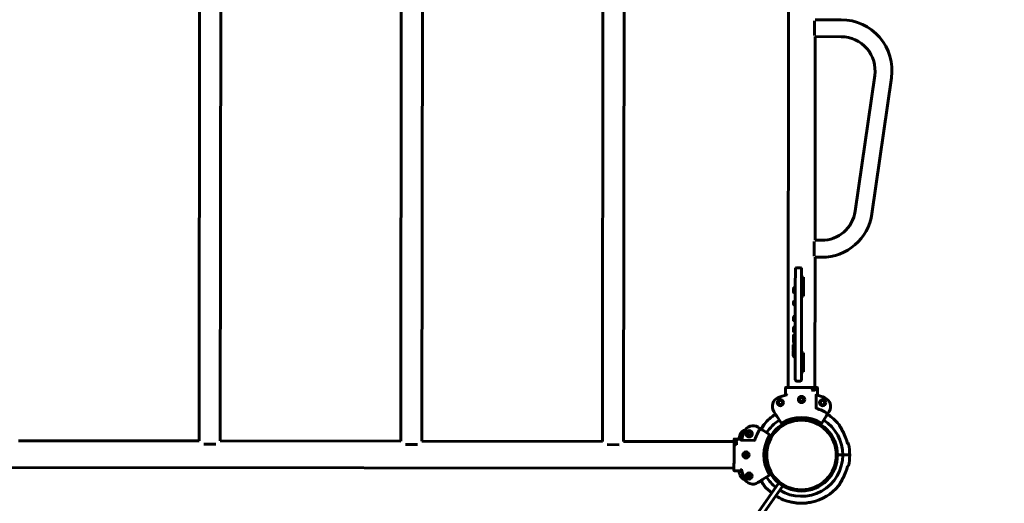
# Model space of a CAD drawing. Units: millimetres. Extents: x 916 to 8852, y 3674 to 11692.
# Drawn here: x 5284 to 6847, y 6520 to 7287 of the extents above; entities that cross this region are included whole.
import ezdxf

# ---------------------------------------------------------------- set-up
doc = ezdxf.new("R2010")
doc.units = ezdxf.units.MM
doc.header["$LTSCALE"] = 50
doc.layers.add('Widoczne (ISO)', color=7, linetype='Continuous', lineweight=60)
doc.layers.add('Wymiar (ISO)', color=7, linetype='Continuous', lineweight=25)
doc.styles.add('Tekst notatki (ISO)', font='tahoma.ttf')
doc.dimstyles.new('Domyślne (ISO)', dxfattribs={"dimscale": 50, "dimtxt": 3.5, "dimasz": 2.5, "dimexe": 3.175, "dimexo": 0, "dimgap": 0.762, "dimtad": 1, "dimrnd": 1e-08, "dimzin": 0, "dimtxsty": 'Tekst notatki (ISO)', "dimcen": 0.09, "dimdle": 10, "dimclrd": 256, "dimclre": 256, "dimclrt": 256, "dimazin": 0, "dimtfac": 1.001486, "dimtmove": 0, "dimatfit": 3, "dimfxl": 0, "dimtolj": 1, "dimtzin": 0, "dimlwd": -1, "dimlwe": -1, "dimarcsym": 0})

# ---------------------------------------------------------------- blocks, each defined once
blk = doc.blocks.new('*D4')
at = {"layer": 'Defpoints', "color": 0}
for p in [(8851.8, 11472.3), (8851.8, 8872.3), (1577.6, 6187.7)]:
    blk.add_point(p, dxfattribs=at)
at = {"layer": 'Wymiar (ISO)'}
for p, q in [((1577.6, 6187.7), (1577.6, 11631)), ((8851.8, 8872.3), (8851.8, 11631)), ((1702.6, 11472.3), (8726.8, 11472.3))]:
    blk.add_line(p, q, dxfattribs=at)
for points in [[(1702.6, 11493.1), (1702.6, 11451.5), (1577.6, 11472.3)], [(8726.8, 11493.1), (8726.8, 11451.5), (8851.8, 11472.3)]]:
    blk.add_solid(points, dxfattribs=at)
at = {"layer": 'Wymiar (ISO)', "insert": (5016.2, 11689), "char_height": 175, "attachment_point": 1, "style": 'Tekst notatki (ISO)'}
blk.add_mtext('\\A1;7274', dxfattribs=at)
blk = doc.blocks.new('*D5')
at = {"layer": 'Defpoints', "color": 0}
for p in [(1139.3, 11050.5), (3603.2, 11050.5), (6832.2, 3674.2)]:
    blk.add_point(p, dxfattribs=at)
at = {"layer": 'Wymiar (ISO)'}
for p, q in [((3603.2, 11050.5), (980.6, 11050.5)), ((1139.3, 3799.2), (1139.3, 10925.5)), ((6832.2, 3674.2), (980.6, 3674.2))]:
    blk.add_line(p, q, dxfattribs=at)
for points in [[(1118.5, 10925.5), (1160.2, 10925.5), (1139.3, 11050.5)], [(1118.5, 3799.2), (1160.2, 3799.2), (1139.3, 3674.2)]]:
    blk.add_solid(points, dxfattribs=at)
at = {"layer": 'Wymiar (ISO)', "insert": (918.9, 7109.3), "char_height": 175, "attachment_point": 1, "rotation": 90, "style": 'Tekst notatki (ISO)'}
blk.add_mtext('\\A1;7376', dxfattribs=at)

msp = doc.modelspace()

# ---------------------------------------------------------------- linework, layer by layer
at = {"layer": 'Widoczne (ISO)'}
for p, q in [((5570.6, 8166.1), (5568.9, 6618.5)), ((5604.3, 8166.1), (5602.6, 6618.5)), ((5890.6, 8165.8), (5888.9, 6618.2)), ((5924.3, 8165.8), (5922.6, 6618.2)), ((6210.6, 8165.5), (6208.9, 6617.9)), ((6244.3, 8165.4), (6242.6, 6617.8)), ((6503.7, 6703.4), (6505.1, 8079.4)), ((6545.5, 7284.8), (6545.5, 7261.9)), ((6588, 7286.7), (6546.7, 7286.8)), ((6546.3, 6936.8), (6546.7, 7259.9)), ((6588, 7259.8), (6546.7, 7259.9)), ((6610.1, 6982.8), (6641.1, 7198.4)), ((6636.7, 6979), (6667.8, 7194.6)), ((6545.1, 6934.8), (6545.1, 6911.9)), ((6546.3, 6936.8), (6556.8, 6936.8)), ((6546.1, 6703.3), (6546.3, 6909.9)), ((6546.3, 6909.9), (6556.8, 6909.9)), ((6515, 6863.3), (6515.1, 6890.3)), ((6522.1, 6893.3), (6518.1, 6893.3)), ((6525.1, 6890.3), (6525, 6863.3)), ((6525.1, 6878.3), (6528.1, 6878.3)), ((6528.1, 6878.3), (6528, 6848.3)), ((6512, 6859.4), (6512, 6855.4)), ((6515, 6863.3), (6514.9, 6743.3)), ((6524.9, 6743.3), (6525, 6863.3)), ((6525, 6848.3), (6528, 6848.3)), ((6512, 6838.5), (6512, 6836.3)), ((6512, 6814.1), (6512, 6809.7)), ((6512, 6797.3), (6512, 6792.4)), ((6512, 6783), (6512, 6785.2)), ((6512, 6783), (6512, 6776.4)), ((6511.9, 6770.8), (6511.9, 6762.1)), ((6511.9, 6760.6), (6511.9, 6759)), ((6511.9, 6759), (6511.9, 6754.9)), ((6511.9, 6754.9), (6511.9, 6754.5)), ((6524.9, 6758.3), (6527.9, 6758.3)), ((6527.9, 6758.3), (6527.9, 6728.3)), ((6514.9, 6716.3), (6514.9, 6743.3)), ((6524.9, 6743.3), (6524.9, 6716.3)), ((6524.9, 6728.3), (6527.9, 6728.3)), ((6499.7, 6702.9), (6499.7, 6691.2)), ((6500.2, 6703.4), (6509.8, 6703.4)), ((6513.1, 6703.3), (6509.8, 6703.4)), ((6536.6, 6703.3), (6513.1, 6703.3)), ((6517.9, 6713.3), (6521.9, 6713.3)), ((6540, 6703.3), (6536.6, 6703.3)), ((6540, 6703.3), (6549.6, 6703.3)), ((6550, 6691.2), (6550.1, 6702.8)), ((6540.5, 6699.1), (6541, 6699.3)), ((6541, 6699.3), (6546.1, 6699.3)), ((6548, 6691.2), (6548, 6670.8)), ((6480.9, 6665.4), (6483.3, 6661.5)), ((6485.6, 6657.9), (6492.5, 6647.1)), ((6557.1, 6647), (6564, 6657.8)), ((6566.3, 6661.4), (6568.8, 6665.3)), ((6459.7, 6637.9), (6455.8, 6640.4)), ((6474.1, 6628.7), (6463.3, 6635.6)), ((5282.6, 6618.8), (5568.9, 6618.5)), ((5576.3, 6613.3), (5595.3, 6613.3)), ((5602.6, 6618.5), (5888.9, 6618.2)), ((5896.3, 6613), (5915.3, 6613)), ((5922.6, 6618.2), (6208.9, 6617.9)), ((6216.3, 6612.7), (6235.3, 6612.6)), ((6242.6, 6617.8), (6417.8, 6617.6)), ((6417.8, 6611.6), (6417.8, 6621.1)), ((6417.8, 6611.6), (6417.8, 6608.2)), ((6429.9, 6621.6), (6418.3, 6621.6)), ((6421.8, 6612.6), (6421.8, 6617.7)), ((6422, 6612.1), (6421.8, 6612.6)), ((6429.9, 6619.6), (6450.3, 6619.5)), ((6417.8, 6608.2), (6417.8, 6584.7)), ((6467.6, 6596.4), (6465.1, 6596.4)), ((6465.1, 6596.4), (6467.6, 6596.4)), ((6590.4, 6596.3), (6581.9, 6596.3)), ((6581.9, 6596.3), (6590.4, 6596.3)), ((6594.3, 6596.3), (6590.4, 6596.3)), ((6590.4, 6596.3), (6594.3, 6596.3)), ((6594.3, 6596.3), (6596, 6596.3)), ((6596, 6596.3), (6594.3, 6596.3)), ((6596, 6596.3), (6601.4, 6596.3)), ((6601.4, 6596.3), (6596, 6596.3)), ((6417.8, 6584.7), (6417.7, 6581.3)), ((6417.7, 6571.8), (6417.7, 6581.3)), ((4107.7, 6577.7), (6417.7, 6575.2)), ((6418.2, 6571.3), (6429.9, 6571.2)), ((6463.2, 6557.2), (6474, 6564.1)), ((6086.5, 5979.4), (6488.7, 6552)), ((6495.3, 6547.4), (6093, 5974.8)), ((6455.7, 6552.5), (6459.6, 6554.9))]:
    msp.add_line(p, q, dxfattribs=at)
for centre, radius in [((6524.9, 6684.3), 5), ((6524.9, 6684.3), 3.5), ((6491.4, 6679.4), 5), ((6491.4, 6679.4), 3.5), ((6558.4, 6679.3), 5), ((6558.4, 6679.3), 3.5), ((6524.8, 6596.3), 57.2), ((6524.8, 6596.3), 55.2), ((6441.8, 6629.9), 5), ((6441.8, 6629.9), 3.5), ((6436.8, 6596.4), 5), ((6436.8, 6596.4), 3.5), ((6441.7, 6562.9), 5), ((6441.7, 6562.9), 3.5)]:
    msp.add_circle(centre, radius, dxfattribs=at)
for centre, radius, start, end in [((6587.9, 7206.1), 80.6, 351.8098, 89.9399), ((6587.9, 7206.1), 53.7, 351.8098, 89.9399), ((6556.9, 6990.5), 53.7, 269.9399, 351.8098), ((6556.9, 6990.5), 80.6, 269.9399, 351.8098), ((6518.1, 6890.3), 3, 89.9399, 179.9399), ((6522.1, 6890.3), 3, 359.9399, 89.9399), ((6515, 6859.4), 3, 89.9399, 179.9399), ((6514.9, 6754.4), 3, 179.9399, 269.9399), ((6517.9, 6716.3), 3, 179.9399, 269.9399), ((6521.9, 6716.3), 3, 269.9399, 359.9399), ((6493.6, 6673.4), 15, 112.047, 212.4399), ((6524.8, 6596.3), 98.1, 104.0338, 112.047), ((6524.8, 6596.3), 98.1, 67.8328, 76.1828), ((6556.1, 6673.3), 15, 327.4399, 67.8328), ((6524.8, 6596.3), 76.6, 122.4399, 140.258), ((6524.8, 6596.3), 59.6, 57.9162, 121.9636), ((6524.8, 6596.3), 77.7, 57.811, 72.3301), ((6524.8, 6596.3), 76.6, 39.6218, 57.4399), ((6447.8, 6627.7), 15, 57.4399, 157.8328), ((6466.3, 6641.2), 3, 142.5186, 150.4029), ((6524.8, 6596.3), 76.6, 140.258, 142.5186), ((6468.1, 6643.4), 3, 140.258, 148.1423), ((6524.8, 6596.3), 65.6, 122.4399, 147.4399), ((6492.9, 6647.4), 0.5, 212.4399, 301.9636), ((6556.7, 6647.3), 0.5, 237.9162, 327.4399), ((6524.8, 6596.3), 65.6, 359.9399, 57.4399), ((6581.5, 6643.3), 3, 31.7374, 39.6218), ((6524.8, 6596.3), 102.7, 161.4826, 165.7405), ((6437.4, 6625.6), 10.5, 102.1688, 161.4826), ((6524.8, 6596.3), 98.1, 157.8328, 166.1828), ((6437.4, 6625.6), 5, 9.887, 78.8879), ((6437.4, 6625.6), 3.5, 16.327, 72.448), ((6524.8, 6596.3), 77.7, 147.811, 162.3301), ((6524.8, 6596.3), 59.6, 147.9162, 211.9636), ((6473.8, 6628.3), 0.5, 327.9162, 57.4399), ((6524.8, 6596.3), 75.3, 12.9949, 21.5481), ((6524.8, 6596.3), 76.6, 12.7539, 15.0145), ((6524.8, 6596.3), 76.6, 359.9399, 12.7539), ((6430.8, 6596.4), 3.5, 328.9372, 30.9426), ((6430.8, 6596.4), 5, 324.2808, 35.599), ((6524.8, 6596.3), 65.6, 238.4045, 359.9399), ((6524.8, 6596.3), 76.6, 347.1259, 359.9399), ((6524.8, 6596.3), 75.3, 338.3317, 346.8849), ((6524.8, 6596.3), 102.7, 194.1481, 198.3971), ((6437.3, 6567.3), 10.5, 198.3971, 257.711), ((6524.8, 6596.3), 98.1, 194.0338, 202.047), ((6437.3, 6567.3), 5, 280.9918, 349.9927), ((6437.3, 6567.3), 3.5, 287.4318, 343.5527), ((6473.7, 6564.5), 0.5, 302.4399, 31.9636), ((6447.7, 6565.1), 15, 202.047, 302.4399), ((6468, 6549.4), 3, 211.7374, 219.6218), ((6524.8, 6596.3), 76.6, 219.6218, 231.92), ((6524.8, 6596.3), 65.6, 212.4399, 231.4182), ((6524.8, 6596.3), 76.6, 282.1796, 320.258), ((6581.4, 6549.3), 3, 320.258, 328.1423), ((6524.8, 6596.3), 76.6, 237.9027, 257.7002), ((6524.8, 6596.3), 76.6, 264.1369, 275.7429)]:
    msp.add_arc(centre, radius, start, end, dxfattribs=at)
for centre, major_axis, ratio, start_param, end_param in [((6515, 6855.4), (-3, 0), 0.869102, 4.712389, 7.853982), ((6515, 6838.5), (-3, 0), 0.811031, 4.712389, 7.853982), ((6515, 6836.3), (-3, 0), 0.811031, 0, 1.570796), ((6515, 6814.1), (-3, 0), 0.892415, 4.712389, 6.283185), ((6515, 6809.7), (-3, 0), 0.166602, 4.712389, 7.853982), ((6515, 6797.3), (-3, 0), 0.898293, 4.712389, 6.283185), ((6515, 6792.4), (-3, 0), 0.049828, 4.712389, 7.853982), ((6515, 6785.2), (-3, 0), 0.799742, 4.712389, 6.283185), ((6515, 6783), (-3, 0), 0.901651, 4.712389, 6.283185), ((6514.9, 6770.8), (-3, 0), 0.857942, 4.712389, 6.283185), ((6515, 6776.4), (-3, 0), 0.766692, 0, 1.570796), ((6514.9, 6762.1), (-3, 0), 0.866943, 4.712389, 7.853982), ((6514.9, 6760.6), (-3, 0), 0.167128, 5.783579, 6.804432), ((6514.9, 6759), (-3, 0), 0.880093, 5.661927, 7.853982), ((6514.9, 6754.9), (-3, 0), 0.919453, 0, 1.570796), ((6514.9, 6754.9), (-3, 0), 0.919453, 0, 1.570796), ((6541, 6698.6), (-0.032, 0.707), 0.211073, 6.273311, 6.361777), ((6422.5, 6612.6), (-0.707, -0.032), 0.211073, 6.273311, 6.361777)]:
    msp.add_ellipse(centre, major_axis=major_axis, ratio=ratio, start_param=start_param, end_param=end_param, dxfattribs=at)
for points, knots in [([(6500.2, 6703.4), (6500.1, 6703.4), (6500, 6703.3), (6499.9, 6703.3), (6499.9, 6703.3), (6499.8, 6703.2), (6499.7, 6703.1), (6499.7, 6703), (6499.7, 6702.9), (6499.7, 6702.9)], [0.22216729, 0.22216729, 0.22216729, 0.22216729, 0.24068429, 0.24068429, 0.25919931, 0.25919931, 0.27771203, 0.27771203, 0.29622288, 0.29622288, 0.29622288, 0.29622288]), ([(6550.1, 6702.8), (6550.1, 6702.8), (6550.1, 6702.8), (6550.1, 6702.9), (6550.1, 6702.9), (6550, 6703), (6550, 6703.1), (6549.9, 6703.2), (6549.9, 6703.2), (6549.8, 6703.3), (6549.8, 6703.3), (6549.7, 6703.3), (6549.6, 6703.3), (6549.6, 6703.3)], [-0.0004491, -0.0004491, -0.0004491, -0.0004491, 0, 0, 0.02242821, 0.02242821, 0.04378713, 0.04378713, 0.06544116, 0.06544116, 0.08169138, 0.08169138, 0.09587499, 0.09587499, 0.09587499, 0.09587499]), ([(6501.6, 6691.7), (6501.5, 6691.7), (6501.5, 6691.7), (6501.3, 6691.6), (6501.1, 6691.6), (6501, 6691.6)], [0.1743357, 0.1743357, 0.1743357, 0.1743357, 0.19112443, 0.19112443, 0.23895469, 0.23895469, 0.23895469, 0.23895469]), ([(6501.6, 6691.7), (6501.6, 6691.7), (6501.7, 6691.7), (6501.8, 6691.6), (6501.9, 6691.5), (6502, 6691.4), (6502, 6691.4), (6502, 6691.4)], [0, 0, 0, 0, 0.0333796, 0.0333796, 0.1129981, 0.1129981, 0.1135686, 0.1135686, 0.1135686, 0.1135686]), ([(6521.6, 6684.3), (6521.6, 6684.7), (6521.7, 6685.2), (6522, 6686), (6522.3, 6686.4), (6522.9, 6686.9), (6523.2, 6687.2), (6524, 6687.5), (6524.5, 6687.6), (6525.3, 6687.6), (6525.7, 6687.5), (6526.5, 6687.2), (6526.9, 6686.9), (6527.4, 6686.3), (6527.7, 6686), (6528, 6685.2), (6528.1, 6684.7), (6528.1, 6683.9), (6528, 6683.5), (6527.7, 6682.7), (6527.4, 6682.3), (6526.9, 6681.7), (6526.5, 6681.5), (6525.7, 6681.2), (6525.3, 6681.1), (6524.4, 6681.1), (6524, 6681.2), (6523.2, 6681.5), (6522.8, 6681.8), (6522.3, 6682.3), (6522, 6682.7), (6521.7, 6683.5), (6521.6, 6683.9), (6521.6, 6684.3)], [0, 0, 0, 0, 0.122632, 0.122632, 0.245265, 0.245265, 0.367895, 0.367895, 0.490525, 0.490525, 0.613155, 0.613155, 0.735784, 0.735784, 0.858417, 0.858417, 0.981049, 0.981049, 1.103681, 1.103681, 1.226314, 1.226314, 1.348944, 1.348944, 1.471574, 1.471574, 1.594204, 1.594204, 1.716834, 1.716834, 1.839466, 1.839466, 1.962098, 1.962098, 1.962098, 1.962098]), ([(6546.1, 6699.3), (6546.2, 6699.3), (6546.2, 6699.3), (6546.3, 6699.4), (6546.3, 6699.4), (6546.3, 6699.4)], [0, 0, 0, 0, 0.05443737, 0.05443737, 0.07138398, 0.07138398, 0.07138398, 0.07138398]), ([(6546.3, 6699.5), (6546.3, 6699.5), (6546.3, 6699.5), (6546.3, 6699.5), (6546.3, 6699.5), (6546.3, 6699.4)], [-0.0161568, -0.0161568, -0.0161568, -0.0161568, -0.01591799, -0.01591799, 0, 0, 0, 0]), ([(6548, 6691.2), (6548, 6691.2), (6548, 6691.2), (6548, 6691.3), (6548, 6691.3), (6548, 6691.4), (6548, 6691.5), (6548.1, 6691.6), (6548.1, 6691.6), (6548.1, 6691.6), (6548.1, 6691.6), (6548.2, 6691.7), (6548.2, 6691.7), (6548.2, 6691.6)], [0.25204765, 0.25204765, 0.25204765, 0.25204765, 0.25368493, 0.25368493, 0.27209257, 0.27209257, 0.28970653, 0.28970653, 0.30785577, 0.30785577, 0.3203346, 0.3203346, 0.33305406, 0.33305406, 0.33305406, 0.33305406]), ([(6483.3, 6661.5), (6483.4, 6661.4), (6483.5, 6661.3), (6483.7, 6660.9), (6483.9, 6660.6), (6484.2, 6660.1), (6484.4, 6659.8), (6484.7, 6659.4), (6485.1, 6658.7), (6485.4, 6658.3), (6485.6, 6657.9)], [0.951023, 0.951023, 0.951023, 0.951023, 1.268877, 1.268877, 2.065819, 2.065819, 2.065819, 2.62679, 2.62679, 3.099009, 3.099009, 3.099009, 3.099009]), ([(6548, 6670.8), (6548, 6670.8), (6548, 6670.7), (6548, 6670.6), (6548.1, 6670.6), (6548.1, 6670.5), (6548.2, 6670.4), (6548.3, 6670.4), (6548.3, 6670.4), (6548.3, 6670.4)], [0, 0, 0, 0, 0.01807207, 0.01807207, 0.03713552, 0.03713552, 0.05097261, 0.05097261, 0.06503522, 0.06503522, 0.06503522, 0.06503522]), ([(6564, 6657.8), (6564.3, 6658.2), (6564.5, 6658.6), (6565, 6659.3), (6565.2, 6659.7), (6565.4, 6660), (6565.7, 6660.5), (6566, 6660.9), (6566.2, 6661.3), (6566.3, 6661.3), (6566.3, 6661.4)], [0.088752, 0.088752, 0.088752, 0.088752, 0.560971, 0.560971, 1.121942, 1.121942, 1.121942, 1.918883, 1.918883, 2.236738, 2.236738, 2.236738, 2.236738]), ([(6566.3, 6661.4), (6566.3, 6661.4), (6566.3, 6661.4), (6566.4, 6661.5), (6566.4, 6661.5), (6566.4, 6661.6), (6566.4, 6661.6), (6566.4, 6661.7), (6566.4, 6661.8), (6566.3, 6661.9), (6566.3, 6661.9), (6566.2, 6662), (6566.2, 6662), (6566.2, 6662.1), (6566.2, 6662.1), (6566.2, 6662.1)], [-0.09283234, -0.09283234, -0.09283234, -0.09283234, -0.09240802, -0.09240802, -0.07382458, -0.07382458, -0.05587633, -0.05587633, -0.03371195, -0.03371195, -0.01676079, -0.01676079, -0.00201834, -0.00201834, -0.00032237, -0.00032237, -0.00032237, -0.00032237]), ([(6463.7, 6642.6), (6463.7, 6642.6), (6463.7, 6642.6), (6463.5, 6642.2), (6463.3, 6642), (6462.9, 6641.2), (6462.6, 6640.7), (6461.9, 6639.3), (6461.4, 6638.4), (6460.8, 6637.3), (6460.8, 6637.3), (6460.8, 6637.2)], [2.733565, 2.733565, 2.733565, 2.733565, 2.908822, 2.908822, 3.099741, 3.099741, 3.349072, 3.349072, 3.718966, 3.718966, 3.740806, 3.740806, 3.740806, 3.740806]), ([(6460.8, 6637.2), (6461.4, 6638.5), (6462, 6639.6), (6462.8, 6641), (6463, 6641.3), (6463.4, 6642), (6463.5, 6642.3), (6463.7, 6642.6), (6463.7, 6642.6), (6463.7, 6642.6)], [1.726818, 1.726818, 1.726818, 1.726818, 2.186852, 2.186852, 2.352258, 2.352258, 2.608208, 2.608208, 2.733565, 2.733565, 2.733565, 2.733565]), ([(6465.6, 6645), (6465.6, 6645), (6465.5, 6644.9), (6465.3, 6644.6), (6465.2, 6644.4), (6464.7, 6643.6), (6464.4, 6643.1), (6463.6, 6641.8), (6463.1, 6640.9), (6462, 6639), (6461.5, 6638), (6461, 6637.1)], [2.733565, 2.733565, 2.733565, 2.733565, 2.908822, 2.908822, 3.099741, 3.099741, 3.349072, 3.349072, 3.718966, 3.718966, 4.05754, 4.05754, 4.05754, 4.05754]), ([(6461, 6637.1), (6461.3, 6637.7), (6461.7, 6638.4), (6462.9, 6640.5), (6463.7, 6641.9), (6464.6, 6643.4), (6464.8, 6643.7), (6465.2, 6644.4), (6465.4, 6644.7), (6465.6, 6645), (6465.6, 6645), (6465.6, 6645)], [1.411132, 1.411132, 1.411132, 1.411132, 1.640139, 1.640139, 2.186852, 2.186852, 2.352258, 2.352258, 2.608208, 2.608208, 2.733565, 2.733565, 2.733565, 2.733565]), ([(6594.8, 6624), (6594.1, 6625.7), (6593.3, 6627.5), (6591.8, 6630.9), (6591, 6632.5), (6589.3, 6635.8), (6588.4, 6637.4), (6586.8, 6640.4), (6585.9, 6641.8), (6585, 6643.3), (6584.9, 6643.6), (6584.4, 6644.3), (6584.2, 6644.6), (6584.1, 6644.8), (6584, 6644.9), (6584, 6644.9)], [0, 0, 0, 0, 0.546713, 0.546713, 1.093426, 1.093426, 1.640139, 1.640139, 2.186852, 2.186852, 2.352258, 2.352258, 2.608208, 2.608208, 2.733565, 2.733565, 2.733565, 2.733565]), ([(6584, 6644.9), (6584, 6644.9), (6584.1, 6644.8), (6584.3, 6644.5), (6584.5, 6644.2), (6584.9, 6643.5), (6585.2, 6643), (6586, 6641.7), (6586.5, 6640.7), (6587.9, 6638.3), (6588.8, 6636.7), (6590.5, 6633.5), (6591.3, 6631.9), (6592.9, 6628.5), (6593.6, 6626.8), (6594.5, 6624.7), (6594.6, 6624.3), (6594.8, 6624)], [2.733565, 2.733565, 2.733565, 2.733565, 2.908822, 2.908822, 3.099741, 3.099741, 3.349072, 3.349072, 3.718966, 3.718966, 4.266332, 4.266332, 4.813698, 4.813698, 5.361063, 5.361063, 5.470393, 5.470393, 5.470393, 5.470393]), ([(6459.7, 6637.9), (6459.7, 6637.9), (6459.7, 6637.9), (6459.6, 6637.9), (6459.6, 6637.9), (6459.5, 6638), (6459.5, 6638), (6459.4, 6638), (6459.3, 6638), (6459.2, 6637.9), (6459.2, 6637.9), (6459.1, 6637.8), (6459.1, 6637.8), (6459, 6637.7), (6459, 6637.7), (6459, 6637.7)], [-0.09283234, -0.09283234, -0.09283234, -0.09283234, -0.09240802, -0.09240802, -0.07382458, -0.07382458, -0.05587633, -0.05587633, -0.03371195, -0.03371195, -0.01676079, -0.01676079, -0.00201834, -0.00201834, -0.00032237, -0.00032237, -0.00032237, -0.00032237]), ([(6463.3, 6635.6), (6462.9, 6635.8), (6462.5, 6636.1), (6461.8, 6636.6), (6461.4, 6636.8), (6461.1, 6637), (6460.6, 6637.3), (6460.2, 6637.5), (6459.9, 6637.8), (6459.8, 6637.9), (6459.7, 6637.9)], [0.088752, 0.088752, 0.088752, 0.088752, 0.560971, 0.560971, 1.121942, 1.121942, 1.121942, 1.918883, 1.918883, 2.236738, 2.236738, 2.236738, 2.236738]), ([(6418.3, 6621.6), (6418.3, 6621.6), (6418.3, 6621.6), (6418.2, 6621.6), (6418.2, 6621.6), (6418.1, 6621.6), (6418, 6621.6), (6417.9, 6621.5), (6417.9, 6621.5), (6417.8, 6621.4), (6417.8, 6621.3), (6417.8, 6621.2), (6417.8, 6621.2), (6417.8, 6621.1)], [-0.0004491, -0.0004491, -0.0004491, -0.0004491, 0, 0, 0.02242821, 0.02242821, 0.04378713, 0.04378713, 0.06544116, 0.06544116, 0.08169138, 0.08169138, 0.09587499, 0.09587499, 0.09587499, 0.09587499]), ([(6421.6, 6617.9), (6421.6, 6617.9), (6421.6, 6617.9), (6421.6, 6617.9), (6421.6, 6617.9), (6421.7, 6617.8)], [-0.0161568, -0.0161568, -0.0161568, -0.0161568, -0.01591799, -0.01591799, 0, 0, 0, 0]), ([(6421.8, 6617.7), (6421.8, 6617.7), (6421.8, 6617.8), (6421.7, 6617.8), (6421.7, 6617.8), (6421.7, 6617.8)], [0, 0, 0, 0, 0.05443737, 0.05443737, 0.07138398, 0.07138398, 0.07138398, 0.07138398]), ([(6429.9, 6619.6), (6429.9, 6619.6), (6429.9, 6619.6), (6429.8, 6619.6), (6429.8, 6619.6), (6429.7, 6619.6), (6429.6, 6619.6), (6429.5, 6619.6), (6429.5, 6619.7), (6429.5, 6619.7), (6429.5, 6619.7), (6429.5, 6619.7), (6429.5, 6619.8), (6429.5, 6619.8)], [0.25204765, 0.25204765, 0.25204765, 0.25204765, 0.25368493, 0.25368493, 0.27209257, 0.27209257, 0.28970653, 0.28970653, 0.30785577, 0.30785577, 0.3203346, 0.3203346, 0.33305406, 0.33305406, 0.33305406, 0.33305406]), ([(6450.3, 6619.5), (6450.3, 6619.5), (6450.4, 6619.6), (6450.5, 6619.6), (6450.5, 6619.6), (6450.6, 6619.7), (6450.7, 6619.8), (6450.7, 6619.8), (6450.7, 6619.9), (6450.7, 6619.9)], [0, 0, 0, 0, 0.01807207, 0.01807207, 0.03713552, 0.03713552, 0.05097261, 0.05097261, 0.06503522, 0.06503522, 0.06503522, 0.06503522]), ([(6597.4, 6616.1), (6597.6, 6616.1), (6597.8, 6616.2), (6598, 6616.2), (6598.1, 6616.2), (6598.1, 6616.2)], [8.326695, 8.326695, 8.326695, 8.326695, 8.5696412, 8.5696412, 8.6459873, 8.6459873, 8.6459873, 8.6459873]), ([(6598, 6613.3), (6598.3, 6613.3), (6598.5, 6613.3), (6598.8, 6613.3), (6598.8, 6613.3), (6598.9, 6613.3)], [27.007302, 27.007302, 27.007302, 27.007302, 27.2877297, 27.2877297, 27.3640758, 27.3640758, 27.3640758, 27.3640758]), ([(6598.8, 6579.3), (6598.8, 6579.3), (6598.7, 6579.3), (6598.5, 6579.3), (6598.2, 6579.3), (6598, 6579.3)], [10.0721012, 10.0721012, 10.0721012, 10.0721012, 10.1484473, 10.1484473, 10.4288749, 10.4288749, 10.4288749, 10.4288749]), ([(6417.7, 6571.8), (6417.7, 6571.7), (6417.8, 6571.6), (6417.8, 6571.5), (6417.8, 6571.4), (6417.9, 6571.4), (6418, 6571.3), (6418.1, 6571.3), (6418.2, 6571.3), (6418.2, 6571.3)], [0.22216729, 0.22216729, 0.22216729, 0.22216729, 0.24068429, 0.24068429, 0.25919931, 0.25919931, 0.27771203, 0.27771203, 0.29622288, 0.29622288, 0.29622288, 0.29622288]), ([(6429.4, 6573.1), (6429.4, 6573.2), (6429.4, 6573.2), (6429.5, 6573.4), (6429.6, 6573.5), (6429.7, 6573.6), (6429.7, 6573.6), (6429.7, 6573.6)], [0, 0, 0, 0, 0.0333796, 0.0333796, 0.1129981, 0.1129981, 0.1135686, 0.1135686, 0.1135686, 0.1135686]), ([(6429.4, 6573.1), (6429.4, 6573.1), (6429.4, 6573), (6429.5, 6572.8), (6429.5, 6572.7), (6429.5, 6572.5)], [0.1743357, 0.1743357, 0.1743357, 0.1743357, 0.19112443, 0.19112443, 0.23895469, 0.23895469, 0.23895469, 0.23895469]), ([(6583.9, 6547.7), (6583.9, 6547.7), (6584, 6547.7), (6584.2, 6548.1), (6584.4, 6548.3), (6584.8, 6549), (6585.1, 6549.5), (6585.9, 6550.9), (6586.4, 6551.8), (6587.8, 6554.2), (6588.7, 6555.8), (6590.4, 6559), (6591.2, 6560.7), (6592.8, 6564), (6593.6, 6565.8), (6594.4, 6567.9), (6594.6, 6568.2), (6594.7, 6568.5)], [2.733565, 2.733565, 2.733565, 2.733565, 2.908822, 2.908822, 3.099741, 3.099741, 3.349072, 3.349072, 3.718966, 3.718966, 4.266332, 4.266332, 4.813698, 4.813698, 5.361063, 5.361063, 5.470393, 5.470393, 5.470393, 5.470393]), ([(6594.7, 6568.5), (6594, 6566.8), (6593.3, 6565.1), (6591.7, 6561.7), (6590.9, 6560), (6589.2, 6556.8), (6588.3, 6555.2), (6586.7, 6552.2), (6585.8, 6550.8), (6584.9, 6549.3), (6584.8, 6549), (6584.3, 6548.3), (6584.1, 6548), (6584, 6547.7), (6583.9, 6547.7), (6583.9, 6547.7)], [0, 0, 0, 0, 0.546713, 0.546713, 1.093426, 1.093426, 1.640139, 1.640139, 2.186852, 2.186852, 2.352258, 2.352258, 2.608208, 2.608208, 2.733565, 2.733565, 2.733565, 2.733565]), ([(6459.6, 6554.9), (6459.7, 6555), (6459.8, 6555), (6460.2, 6555.3), (6460.5, 6555.5), (6461, 6555.8), (6461.3, 6556), (6461.7, 6556.2), (6462.4, 6556.7), (6462.8, 6557), (6463.2, 6557.2)], [0.951023, 0.951023, 0.951023, 0.951023, 1.268877, 1.268877, 2.065819, 2.065819, 2.065819, 2.62679, 2.62679, 3.099009, 3.099009, 3.099009, 3.099009]), ([(6460.9, 6555.7), (6461.2, 6555.1), (6461.6, 6554.4), (6462.8, 6552.3), (6463.6, 6550.9), (6464.5, 6549.4), (6464.7, 6549.1), (6465.1, 6548.4), (6465.3, 6548.1), (6465.5, 6547.8), (6465.5, 6547.8), (6465.5, 6547.8)], [1.411132, 1.411132, 1.411132, 1.411132, 1.640139, 1.640139, 2.186852, 2.186852, 2.352258, 2.352258, 2.608208, 2.608208, 2.733565, 2.733565, 2.733565, 2.733565]), ([(6465.5, 6547.8), (6465.5, 6547.8), (6465.4, 6547.9), (6465.2, 6548.2), (6465.1, 6548.4), (6464.6, 6549.2), (6464.3, 6549.7), (6463.5, 6551), (6463, 6551.9), (6461.9, 6553.8), (6461.4, 6554.8), (6460.9, 6555.7)], [2.733565, 2.733565, 2.733565, 2.733565, 2.908822, 2.908822, 3.099741, 3.099741, 3.349072, 3.349072, 3.718966, 3.718966, 4.05754, 4.05754, 4.05754, 4.05754]), ([(6508.4, 6521.4), (6508.4, 6521.4), (6508.5, 6521.4), (6508.7, 6521.4), (6508.9, 6521.4), (6509.5, 6521.3), (6509.9, 6521.3), (6510.8, 6521.1), (6511.2, 6521.1), (6512, 6521), (6512.4, 6520.9), (6513.1, 6520.8), (6513.5, 6520.7), (6514.3, 6520.6), (6514.7, 6520.5), (6515.6, 6520.4), (6516, 6520.3), (6516.6, 6520.2), (6516.8, 6520.1), (6516.9, 6520.1), (6516.9, 6520.1), (6516.9, 6520.1)], [-2.022369, -2.022369, -2.022369, -2.022369, -1.923504, -1.923504, -1.765222, -1.765222, -1.594468, -1.594468, -1.458645, -1.458645, -1.343722, -1.343722, -1.227142, -1.227142, -1.085981, -1.085981, -0.915909, -0.915909, -0.748704, -0.748704, -0.674734, -0.674734, -0.674734, -0.674734]), ([(6532.4, 6520.1), (6532.4, 6520.1), (6532.5, 6520.1), (6532.7, 6520.1), (6532.9, 6520.2), (6533.5, 6520.3), (6533.9, 6520.4), (6534.8, 6520.5), (6535.2, 6520.6), (6536, 6520.7), (6536.4, 6520.8), (6537.1, 6520.9), (6537.5, 6521), (6538.3, 6521.1), (6538.7, 6521.1), (6539.6, 6521.2), (6540, 6521.3), (6540.6, 6521.4), (6540.8, 6521.4), (6540.9, 6521.4), (6540.9, 6521.4), (6540.9, 6521.4)], [-2.020524, -2.020524, -2.020524, -2.020524, -1.922302, -1.922302, -1.763578, -1.763578, -1.591435, -1.591435, -1.454342, -1.454342, -1.339001, -1.339001, -1.222943, -1.222943, -1.083113, -1.083113, -0.914489, -0.914489, -0.746464, -0.746464, -0.672879, -0.672879, -0.672879, -0.672879])]:
    msp.add_open_spline(points, degree=3, knots=knots, dxfattribs=at)
for points in [[(6566.2, 6662.1), (6566.2, 6662.1), (6566.2, 6662.1), (6566.2, 6662.1)], [(6459, 6637.7), (6459, 6637.7), (6459, 6637.7), (6459, 6637.7)], [(6598.8, 6616.2), (6598.8, 6616.2), (6598.6, 6616.2), (6598.1, 6616.2)], [(6599.5, 6613.3), (6599.5, 6613.3), (6599.3, 6613.3), (6598.9, 6613.3)], [(6598.8, 6579.3), (6599.3, 6579.3), (6599.5, 6579.3), (6599.5, 6579.3)]]:
    msp.add_open_spline(points, degree=3, dxfattribs=at)

# ---------------------------------------------------------------- dimensions: what is measured, and where the dimension line sits
at = {"layer": 'Wymiar (ISO)'}
for base, p1, p2, angle, picture, middle in [((8851.8, 11472.3), (1577.6, 6187.7), (8851.8, 8872.3), 180, '*D4', (5270.2, 11472.3)), ((1139.3, 11050.5), (6832.2, 3674.2), (3603.2, 11050.5), 90, '*D5', (1139.3, 7362.4))]:
    dim = msp.add_linear_dim(base=base, p1=p1, p2=p2, angle=angle, dimstyle='Domyślne (ISO)', override={"dimdec": 0, "dimtp": 0, "dimtm": 0, "dimtdec": 2, "dimtofl": 0, "dimatfit": 1}, dxfattribs=at)
    dim.commit()
    dim.dimension.update_dxf_attribs({"geometry": picture, "text_midpoint": middle, "dimtype": 160})

doc.saveas('drawing.dxf')
